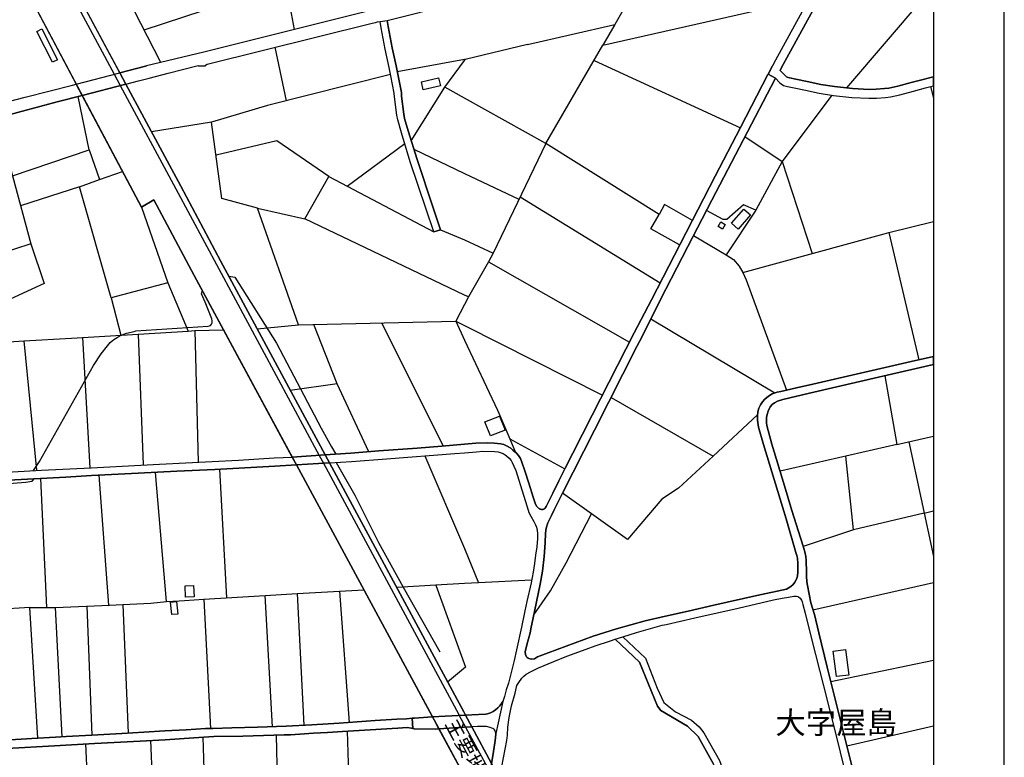
# Model space of a CAD drawing. Extents: x -10 to 410, y -24 to 273.
# Drawn here: x 271 to 410, y 77 to 182 of the extents above; entities that cross this region are included whole.
import ezdxf

# ---------------------------------------------------------------- set-up
doc = ezdxf.new("R2010")
doc.units = 0
for name, color, linetype in [('01_CYUKI_PNT', 2, 'Continuous'), ('03_GYOUSEI_POLY', 4, 'Continuous'), ('05_DM_LINE', 7, 'Continuous'), ('06_HOUSE_POLY', 160, 'Continuous'), ('07_HODO_POLY', 1, 'Continuous'), ('08_ROAD_LINE', 3, 'Continuous'), ('09_ROAD_POLY', 5, 'Continuous'), ('印刷レイアウト', 1, 'Continuous'), ('印刷用フレーム', 1, 'Continuous'), ('背景', 3, 'Continuous')]:
    doc.layers.add(name, color=color, linetype=linetype)
doc.styles.add('STD', font='txt')

msp = doc.modelspace()

# ---------------------------------------------------------------- linework, layer by layer
at = {"layer": '05_DM_LINE', "color": 253}
for p, q in [((290.502854, 175.692635), (282.597393, 191.114433)), ((288.157088, 180.270822), (308.122795, 186.880066)), ((308.122795, 186.880066), (309.352349, 180.352816)), ((398.767391, 185.450524), (387.366881, 172.079419)), ((352.932463, 178.114537), (382.132747, 184.770806)), ((342.277127, 178.227709), (354.627794, 181.036323)), ((342.277127, 178.227709), (333.507636, 176.110525)), ((344.887476, 164.239415), (352.932463, 178.114537)), ((308.237172, 170.266782), (306.662763, 177.829283)), ((322.962543, 173.977839), (305.567223, 169.594988)), ((333.387402, 170.637991), (330.627536, 172.169164)), ((399.212497, 172.26287), (399.647268, 170.619904)), ((344.887476, 164.239415), (333.387402, 170.637991)), ((385.307403, 171.055881), (378.297667, 161.704342)), ((305.567223, 169.594988), (297.672442, 167.247328)), ((324.952775, 164.18481), (316.822005, 158.165367)), ((344.887476, 164.239415), (337.422643, 148.755089)), ((360.902002, 154.196617), (344.887476, 164.239415)), ((373.017369, 165.204386), (378.297667, 161.704342)), ((280.362215, 163.325431), (281.847396, 159.137918)), ((326.237107, 163.411386), (333.387402, 160.005048)), ((378.297667, 161.704342), (374.552504, 154.801921)), ((378.297667, 161.704342), (382.537891, 148.696522)), ((281.847396, 159.130166), (285.077862, 160.28634)), ((333.387402, 160.005048), (341.077889, 156.341017)), ((278.992101, 158.11059), (270.68253, 155.427033)), ((341.247732, 156.684838), (361.042562, 144.536397)), ((287.752634, 155.239448), (291.457834, 144.532435)), ((304.127517, 155.106639), (310.827884, 153.567543)), ((374.552504, 154.801921), (370.387383, 148.497396)), ((393.342399, 151.649658), (399.647268, 153.220794)), ((330.007419, 152.044122), (333.387402, 150.630082)), ((393.342399, 151.649658), (397.58779, 133.661437)), ((333.387402, 150.630082), (337.422643, 148.755089)), ((365.727203, 151.216093), (370.387383, 148.497396)), ((337.422643, 148.755089), (336.792879, 147.524673)), ((336.792879, 147.524673), (356.702775, 136.16137)), ((291.457834, 144.532435), (294.342413, 137.727855)), ((283.492084, 142.41129), (284.862199, 137.141844)), ((333.942063, 142.571487), (333.387402, 141.489555)), ((309.937326, 138.594986), (332.172662, 139.126219)), ((332.172662, 139.126219), (333.387402, 138.516782)), ((377.222453, 128.966116), (359.707932, 139.407511)), ((294.342413, 137.727855), (295.302561, 137.786422)), ((295.302561, 137.786422), (299.367084, 137.895803)), ((295.302561, 137.786422), (295.772127, 119.204438)), ((315.427431, 130.290238), (312.112215, 138.645801)), ((330.38259, 121.48957), (321.712663, 138.876278)), ((333.387402, 138.516782), (352.872862, 128.661397)), ((279.41757, 136.805948), (280.452821, 118.411377)), ((287.297537, 137.290328), (288.017217, 118.80584)), ((333.387402, 136.454376), (338.052406, 126.540252)), ((269.037842, 136.212185), (271.137283, 136.329319)), ((271.137283, 136.329319), (272.917708, 118.052053)), ((354.102417, 128.3255), (368.522209, 120.040218)), ((374.79745, 125.872248), (368.517386, 120.040218)), ((339.797692, 122.50105), (347.577751, 118.235677)), ((339.797692, 122.50105), (340.622792, 120.567662)), ((394.482037, 121.680773), (399.647268, 122.866919)), ((396.167722, 122.067657), (399.647268, 105.888799)), ((327.807381, 120.102919), (333.387402, 106.981584)), ((368.517386, 120.040218), (363.642231, 115.513018)), ((274.372917, 98.661334), (273.537826, 116.907593)), ((283.14723, 99.001364), (281.781939, 117.352699)), ((291.276967, 99.489535), (289.727363, 117.755086)), ((299.797721, 100.012845), (298.817247, 118.21604)), ((398.342611, 111.970082), (399.647268, 112.344908)), ((388.366992, 109.64981), (381.237023, 107.301978)), ((333.387402, 106.981584), (335.392448, 102.137779)), ((329.332869, 101.829443), (323.812104, 101.477699)), ((333.387402, 102.036494), (329.332869, 101.829443)), ((329.332869, 101.829443), (333.537953, 90.216026)), ((335.392448, 102.137779), (333.387402, 102.036494)), ((342.872784, 102.536377), (335.392448, 102.137779)), ((382.632631, 98.329226), (399.647268, 102.187044)), ((296.547618, 99.817508), (305.232015, 100.337028)), ((305.232015, 100.337028), (309.757492, 100.622282)), ((306.267266, 81.809649), (305.232015, 100.337028)), ((309.757492, 100.622282), (319.18224, 101.169019)), ((309.757492, 100.622282), (310.687324, 82.01291)), ((315.747824, 100.969892), (317.122762, 82.42701)), ((280.031831, 98.86046), (280.752544, 80.610756)), ((283.25265, 99.005154), (285.122648, 99.06751)), ((285.122648, 99.06751), (285.887459, 80.919092)), ((296.547618, 99.817508), (297.487096, 81.55988)), ((272.002691, 98.661334), (265.247892, 98.239654)), ((273.107189, 80.212158), (272.002691, 98.661334)), ((276.531958, 80.399571), (275.59248, 98.661334)), ((385.13756, 88.219938), (399.647268, 91.22475)), ((333.537953, 90.216026), (331.00753, 88.130021)), ((387.397198, 79.094914), (399.647268, 81.934017)), ((280.842461, 61.044336), (279.877835, 79.376378)), ((289.772149, 61.517003), (289.092432, 79.872472)), ((296.437375, 80.329291), (296.932435, 61.915256)), ((306.792643, 80.622469), (307.207777, 62.114383))]:
    msp.add_line(p, q, dxfattribs=at)
for points in [[(378.747941, -0.408933), (355.007444, 43.657628), (333.387402, 83.731668), (333.287839, 83.911502), (298.90682, 147.638017), (293.297515, 158.192584), (271.787717, 198.270757), (273.347312, 201.157403)], [(263.867098, 195.524672), (264.802441, 195.454392), (265.642356, 195.192565), (266.51741, 194.489421), (267.452753, 193.434877), (268.012581, 192.481619), (287.752634, 155.239448), (289.52238, 156.24731), (295.217467, 145.594903), (329.102393, 82.770831), (333.387402, 74.83712), (351.297765, 41.630189), (357.977116, 29.462112), (360.227452, 25.200529), (363.307368, 18.270719), (367.692285, 9.622152), (371.642432, 1.762855), (372.827889, -0.408933)], [(360.382482, 191.110643), (354.627794, 181.036323), (352.932463, 178.114537)], [(325.861936, 164.626299), (330.627536, 172.169164), (333.387402, 175.942577), (333.507636, 176.110525), (333.387402, 176.079347), (323.897198, 174.380054)], [(351.697051, 175.981679), (360.637419, 171.864445), (363.507528, 170.540323), (372.382438, 166.450477)], [(267.432427, 167.887944), (269.522222, 159.684827), (280.362215, 163.325431), (278.79263, 170.860544)], [(304.092377, 138.032402), (309.937326, 138.594986), (304.127517, 155.106639), (299.132473, 156.454361), (297.672442, 167.247328), (289.177525, 165.864467)], [(314.21269, 159.544267), (306.877737, 164.587198), (298.30255, 162.579396)], [(269.522222, 159.684827), (272.147385, 150.06767), (267.482037, 148.552001)], [(291.457834, 144.532435), (283.492084, 142.41129), (278.992101, 158.11059), (281.847396, 159.130166)], [(336.792879, 147.524673), (333.942063, 142.571487), (333.387402, 142.790251), (310.827884, 153.567543), (314.21269, 159.544267), (329.062429, 151.727862)], [(365.597323, 153.372378), (361.632707, 155.62237), (360.902002, 154.196617)], [(374.552504, 154.801921), (372.812386, 155.58723), (370.482123, 153.505187), (369.952957, 153.470047), (367.567228, 154.774704)], [(363.752818, 149.911435), (359.742038, 152.180892), (360.902002, 154.196617)], [(372.702832, 145.989539), (392.697133, 151.485672), (393.342399, 151.649658)], [(272.147385, 150.06767), (273.991889, 144.442691), (268.602382, 141.969973), (269.037842, 136.212185)], [(370.387383, 148.497396), (371.382671, 147.817678), (372.187446, 146.911446), (372.702832, 145.989539)], [(300.077808, 145.470018), (300.937359, 145.356675), (306.837774, 136.012887), (313.137476, 123.997255), (314.587516, 121.360723), (315.20281, 120.317548)], [(372.702832, 145.989539), (373.196859, 144.966001), (378.901937, 129.372293)], [(272.512565, 118.020703), (273.342489, 119.301934), (280.987155, 132.880089), (282.047556, 134.501179), (282.942247, 135.645812), (283.327753, 136.102804), (283.616797, 136.364459), (283.832804, 136.532407), (284.302371, 136.817661), (284.587625, 136.981647), (284.807422, 137.08724), (285.662839, 137.411423), (286.727374, 137.68083), (286.953027, 137.735607), (297.162912, 138.411362), (297.502599, 138.489566), (297.662796, 138.692654), (297.752713, 138.907456), (297.757536, 139.149646), (297.682433, 139.434728), (296.737099, 141.805987), (296.247895, 142.977836), (296.361928, 143.469968)], [(333.387402, 141.489555), (332.172662, 139.126219), (333.387402, 136.454376)], [(271.137283, 136.329319), (277.887603, 136.712241), (294.342413, 137.727855)], [(392.772236, 131.39577), (394.482037, 121.680773), (377.982096, 117.907359)], [(319.872637, 120.669293), (315.427431, 130.290238), (308.777018, 129.341115)], [(338.052406, 126.540252), (338.262557, 126.106687), (339.797692, 122.50105)], [(398.342611, 111.970082), (388.366992, 109.64981), (387.276964, 120.032639)], [(315.282048, 119.157585), (317.922713, 114.555971), (321.227249, 107.837001), (324.747792, 101.532476), (329.892353, 92.387815)], [(249.932376, 109.638097), (250.247947, 110.126267), (250.212462, 111.032327), (250.14735, 114.325494), (250.156996, 114.540123), (250.28791, 114.73546), (250.602447, 114.845014), (251.357267, 114.930797), (263.192204, 115.727648), (271.347434, 116.395652), (272.327908, 116.497282), (272.578022, 116.856605)], [(363.642231, 115.513018), (361.252713, 113.981673), (356.437158, 108.282452), (347.252534, 114.806085)], [(343.172507, 97.649509), (345.53791, 101.032593), (347.762408, 104.966203), (351.337728, 111.907381)], [(272.002691, 98.661334), (275.59248, 98.661334), (283.25265, 99.005154)], [(285.122648, 99.06751), (289.057292, 99.294198), (291.276967, 99.489535)], [(291.276967, 99.489535), (293.087709, 99.602878), (293.842529, 99.645597), (296.547618, 99.817508)], [(322.967367, 61.282392), (317.382522, 64.594851), (316.887462, 81.180919)]]:
    msp.add_lwpolyline(points, dxfattribs=at)
at = {"layer": '06_HOUSE_POLY', "color": 255}
for points in [[(275.170801, 175.700387), (272.950781, 180.036384), (273.700779, 180.415344), (275.904951, 176.075385), (275.170801, 175.700387)], [(327.560368, 171.817592), (327.300608, 172.950511), (329.735257, 173.505172), (329.990883, 172.372252), (327.560368, 171.817592)], [(372.050675, 152.122325), (371.100174, 152.954316), (372.86613, 154.962118), (373.815253, 154.130127), (372.050675, 152.122325)], [(369.825833, 152.126287), (369.210883, 152.509037), (369.625673, 153.169118), (370.240967, 152.782406), (369.825833, 152.126287)], [(337.060219, 122.911361), (336.290929, 124.891774), (338.35523, 125.692586), (339.125553, 123.716135), (337.060219, 122.911361)], [(293.994803, 100.110685), (293.920733, 101.71231), (295.10998, 101.759163), (295.18026, 100.165118), (293.994803, 100.110685)], [(292.025241, 97.657433), (291.865044, 99.430968), (292.725285, 99.505037), (292.885482, 97.731847), (292.025241, 97.657433)], [(385.95577, 88.907579), (385.46071, 92.477732), (387.245958, 92.735425), (387.695199, 89.087069), (385.95577, 88.907579)]]:
    msp.add_lwpolyline(points, close=True, dxfattribs=at)
at = {"layer": '07_HODO_POLY', "color": 253}
for points in [[(271.08285, 197.895759), (283.898261, 174.02073), (284.761602, 172.411354), (292.597472, 157.809833), (312.863935, 120.161485), (313.466482, 119.044241), (332.582628, 83.532541), (332.648085, 83.407484), (333.547599, 81.743503), (336.904845, 75.520627)], [(337.212492, 76.637872), (334.42851, 81.80207), (333.535886, 83.454338), (333.387402, 83.731668), (333.287839, 83.911502), (314.30743, 119.091094), (313.700749, 120.215918), (298.90682, 147.638017), (293.297515, 158.192584), (285.556386, 172.614442), (284.692011, 174.22778), (271.787717, 198.270757)]]:
    msp.add_lwpolyline(points, dxfattribs=at)
at = {"layer": '08_ROAD_LINE', "color": 253}
for p, q in [((296.821848, 175.196541), (296.781885, 175.317636)), ((284.692011, 174.22778), (284.692011, 174.22778)), ((285.556386, 172.614442), (284.692011, 174.22778)), ((295.557498, 175.196541), (295.747667, 175.255108)), ((295.747667, 175.255108), (295.762481, 175.196541)), ((295.762481, 175.196541), (296.821848, 175.196541)), ((376.281942, 174.032444), (376.902059, 175.200503)), ((278.537004, 172.626156), (278.537693, 172.626156)), ((278.537004, 172.626156), (279.390354, 171.016779)), ((285.556386, 172.614442), (285.557419, 172.614442)), ((279.390354, 171.016779), (279.392421, 171.016779)), ((329.062429, 151.727862), (330.007419, 152.044122)), ((309.065028, 119.919295), (309.067095, 119.919295)), ((309.065028, 119.919295), (309.658963, 118.821688)), ((313.700749, 120.215918), (313.702816, 120.215918)), ((314.30743, 119.091094), (313.700749, 120.215918)), ((309.656896, 118.821688), (309.658963, 118.821688)), ((309.658963, 118.821688), (328.875705, 83.19251)), ((314.30743, 119.091094), (314.30743, 119.091094)), ((333.535886, 83.454338), (333.387402, 83.731668)), ((328.877772, 83.19251), (328.875705, 83.19251)), ((333.532096, 83.454338), (333.387402, 83.450548)), ((333.535886, 83.454338), (333.532096, 83.454338)), ((334.42851, 81.80207), (333.535886, 83.454338)), ((329.787967, 81.501313), (329.787967, 81.501313)), ((329.787967, 81.501313), (333.387402, 74.83712)), ((334.427477, 81.80207), (333.387402, 81.73179)), ((334.42851, 81.80207), (334.427477, 81.80207)), ((337.212492, 76.637872), (334.42851, 81.80207))]:
    msp.add_line(p, q, dxfattribs=at)
for points in [[(284.692011, 174.22778), (271.787717, 198.270757), (273.347312, 201.157403)], [(388.191981, 197.614467), (388.267429, 197.544187), (388.357346, 197.399665), (388.457943, 197.200366), (388.502729, 197.020704), (388.512375, 196.821578), (388.486882, 196.579388), (388.392486, 196.31756), (387.281787, 194.192626), (377.337519, 176.001316), (376.902059, 175.200503)], [(263.867098, 195.524672), (264.802441, 195.454392), (265.642356, 195.192565), (266.51741, 194.489421), (267.452753, 193.434877), (268.012581, 192.481619), (278.537004, 172.626156)], [(389.542803, 195.809753), (388.382495, 193.602825), (378.437193, 175.39963), (377.982096, 174.571601), (377.986919, 174.559888), (378.76241, 173.770789), (378.887467, 173.669158), (379.002534, 173.594916), (379.312248, 173.512923), (380.212451, 173.321548), (381.812354, 172.981689), (383.757454, 172.579302), (385.672583, 172.26287), (388.197149, 171.989502), (390.56703, 171.876158), (391.567141, 171.887872), (392.757422, 171.98175), (393.357213, 172.055992), (394.617084, 172.325399), (396.512576, 172.837168), (398.212731, 173.286408), (399.632454, 173.669158), (399.647268, 173.67312)], [(322.457837, 181.626295), (331.652108, 183.942605), (333.387402, 184.376171)], [(320.517215, 183.192608), (320.097257, 183.032411), (296.572078, 177.15749), (288.467491, 175.196541)], [(296.781885, 175.317636), (297.052325, 175.450445), (320.352195, 181.219946), (320.797645, 181.329328), (321.102192, 181.415283), (321.47254, 181.47006)], [(329.062429, 151.727862), (327.957932, 154.950404), (325.737223, 161.649737), (324.477352, 165.727696), (323.953008, 167.555836), (323.837598, 168.227802), (323.507558, 170.805939), (323.477241, 171.321498), (323.002507, 173.805929), (322.742057, 174.98174), (322.172583, 177.551953), (321.607243, 180.579331), (321.47254, 181.47006)], [(330.007419, 152.044122), (328.907056, 155.270798), (326.692204, 161.954283), (325.432332, 166.01295), (324.927626, 167.7746), (324.827718, 168.376286), (324.502501, 170.899646), (324.472529, 171.446555), (323.982292, 174.005055), (323.717364, 175.200503), (323.152024, 177.751252), (322.59254, 180.751241), (322.457837, 181.626295)], [(284.692011, 174.22778), (288.342434, 175.165363), (288.467491, 175.196541)], [(285.557419, 172.614442), (287.312351, 173.087109), (288.861955, 173.470032), (291.522257, 174.176965), (295.557498, 175.196541)], [(333.387402, 121.755187), (335.002808, 121.895747), (336.622692, 121.915384), (337.592486, 121.887823), (338.547466, 121.794116), (338.947097, 121.680773), (339.317101, 121.52092), (339.922748, 121.157463), (340.241764, 120.907349), (340.722355, 120.481535), (341.002786, 120.145638), (341.287695, 119.704321), (341.507492, 119.212017), (341.901956, 117.97006), (342.48211, 116.212028), (343.102227, 114.25108), (343.417798, 113.282319), (343.60211, 112.954346), (343.707875, 112.841002), (343.772298, 112.770722), (343.837755, 112.712155), (343.937318, 112.630162), (344.057208, 112.571596), (344.147125, 112.536456), (344.257712, 112.516819), (344.372778, 112.516819), (344.477165, 112.524742), (344.587752, 112.555748), (344.672502, 112.602946), (344.772065, 112.692518), (344.852336, 112.794149), (344.937429, 112.927129), (345.862093, 114.809874), (346.727157, 116.559983), (347.632528, 118.341097), (348.687071, 120.454319), (351.437291, 125.856745), (357.387316, 137.497378), (359.792681, 142.122247), (368.821932, 159.614547), (372.406898, 166.501293), (376.252658, 173.966125), (376.281942, 174.032444)], [(259.372971, 167.657467), (260.382384, 167.915332), (261.752843, 168.337184), (265.647179, 169.32541), (271.342611, 170.766838), (278.031953, 172.489558), (278.537004, 172.626156)], [(313.700749, 120.215918), (298.90682, 147.638017), (293.297515, 158.192584), (285.556386, 172.614442)], [(377.34751, 173.462108), (377.297556, 173.376153), (368.317225, 156.227846), (364.937242, 149.684748), (361.027059, 142.110533), (358.507661, 136.950469), (357.736993, 135.53643), (351.776978, 123.716135), (347.262524, 114.821587), (346.027113, 112.364545), (345.672613, 111.681038), (345.167562, 110.622361), (344.917792, 109.86065), (344.852336, 109.145793), (344.797559, 107.790148), (344.656999, 105.88811), (344.402062, 103.786258), (344.097515, 101.9545), (343.031947, 96.989429), (342.816973, 95.899745), (342.651953, 95.079468), (342.212703, 93.391715), (341.97258, 92.376101), (342.017367, 91.997485), (342.04286, 91.919282), (342.107284, 91.794225), (342.177563, 91.692594), (342.262313, 91.602677), (342.397361, 91.513105), (342.492101, 91.454194), (342.651953, 91.399761), (342.927561, 91.376335), (343.287918, 91.426978), (343.687204, 91.669168), (345.227162, 92.255178), (351.577851, 94.626093), (354.852414, 95.626204), (358.942087, 96.766876), (361.812196, 97.450382), (365.017513, 98.16145), (368.616949, 98.970014), (374.69203, 100.341162), (378.882644, 101.270649), (379.127591, 101.391916), (379.497938, 101.637896), (379.812131, 101.915226), (380.062245, 102.23941), (380.307536, 102.684861), (380.427425, 103.075534), (380.502528, 103.704264), (380.497705, 104.899712), (380.437071, 105.626283), (380.347499, 106.03246), (380.217619, 106.454484), (378.822011, 111.196658), (375.657001, 121.69662), (374.927675, 124.137815), (374.792627, 125.157563), (374.777124, 125.727726), (374.852227, 126.317699), (375.002778, 126.821544), (375.232221, 127.290249), (375.497838, 127.716063), (375.822021, 128.095024), (376.367036, 128.540302), (376.882422, 128.841059), (377.552493, 129.087211), (378.072013, 129.18488), (380.307536, 129.680973), (382.627808, 130.22771), (385.062112, 130.774619), (396.517399, 133.407533), (399.647268, 134.153913)], [(377.34751, 173.462108), (377.906993, 172.856632), (378.147116, 172.661296), (378.487147, 172.442704), (379.017348, 172.294221), (379.952691, 172.094922), (381.557416, 171.755063), (383.526978, 171.352848), (385.507563, 171.020741), (388.102409, 170.747373), (390.542914, 170.626278), (391.622607, 170.637991), (392.887302, 170.735659), (393.567019, 170.821615), (394.907161, 171.110658), (396.832625, 171.626217), (398.537948, 172.075457), (399.647268, 172.377592)], [(259.372971, 165.766798), (260.807509, 166.169185), (263.667627, 166.895756), (267.772114, 167.969937), (275.842594, 170.106757), (279.390354, 171.016779)], [(279.390354, 171.016779), (287.752634, 155.239448), (289.52238, 156.24731), (295.217467, 145.594903), (309.065028, 119.919295)], [(399.647268, 132.995155), (392.486982, 131.329279), (382.12758, 128.954403), (378.37277, 128.05196), (377.597279, 127.802018), (377.172499, 127.602719), (376.872776, 127.372243), (376.577875, 126.997244), (376.292622, 126.427081), (376.147238, 125.954414), (376.072135, 125.516886), (376.047675, 124.766889), (376.107275, 124.360712), (376.827989, 121.7669), (378.59739, 115.837202), (379.657102, 112.372469), (381.182246, 107.465964), (381.49196, 106.52063), (381.622873, 105.86055), (381.687297, 105.282463), (381.72726, 103.677048), (381.732083, 103.091037), (381.767223, 102.286263), (381.84267, 101.790169), (382.347377, 99.321414), (382.822111, 97.657433), (383.447051, 95.087047), (384.637332, 90.247377), (387.111944, 80.247298), (390.24767, 67.801891)], [(313.702816, 120.215918), (315.13253, 120.309969), (317.347382, 120.469822), (321.282026, 120.786426), (326.702884, 121.169176), (330.212747, 121.477856), (333.387402, 121.755187)], [(259.372971, 117.239355), (260.022371, 117.294132), (266.197016, 117.66138), (273.652203, 118.090983), (280.647125, 118.419301), (290.292703, 118.927108), (301.487196, 119.497271), (306.512557, 119.790449), (309.065028, 119.919295)], [(314.30743, 119.091094), (317.442122, 119.301934), (322.362063, 119.669181), (332.047605, 120.430892), (333.387402, 120.524599)], [(333.387402, 120.524599), (335.102371, 120.649655), (336.007742, 120.739572), (337.656909, 120.716146), (338.132677, 120.661369), (338.592597, 120.540446), (338.842367, 120.411255), (339.122797, 120.239345), (339.337771, 120.079492), (339.692272, 119.762888), (339.967535, 119.419067), (340.142201, 119.145871), (340.382669, 118.649778), (340.637606, 118.024493), (341.717643, 114.516697), (342.23234, 112.887855), (342.507604, 112.106852), (342.747727, 111.579408), (343.17733, 110.809774), (343.417798, 110.325393), (343.552501, 109.99742), (343.616924, 109.79416), (343.652064, 109.657389), (343.682381, 109.489613), (343.702707, 109.180933), (343.717521, 108.411298), (343.607278, 107.216195), (343.432267, 106.044173), (343.297564, 104.860438), (343.112218, 103.649487), (342.792858, 102.157416), (342.212703, 99.524674), (341.91298, 98.176953), (341.462706, 95.876318), (340.737169, 92.680992), (340.397138, 91.169284), (340.067098, 89.837066), (339.607178, 87.977748), (339.297464, 87.012777), (339.031847, 86.067787), (338.897144, 85.669189), (338.787934, 85.395649), (338.602243, 85.087313), (338.316989, 84.735569), (338.087546, 84.505092)], [(259.372971, 116.091105), (260.111944, 116.145882), (261.191981, 116.251302), (263.557384, 116.388072), (268.967562, 116.661268), (277.082829, 117.10293), (280.702935, 117.294132), (287.30236, 117.62624), (292.732175, 117.911494), (298.112036, 118.17711), (306.582837, 118.645643), (309.656896, 118.821688)], [(333.387402, 83.731668), (333.287839, 83.911502), (314.30743, 119.091094)], [(355.767432, 94.50517), (357.717356, 95.114608), (361.332639, 96.161228), (361.87283, 96.282495), (365.942177, 97.204403), (372.057221, 98.591054), (377.037796, 99.727935), (378.257704, 100.001131), (379.152051, 100.126188), (379.942011, 100.266748), (380.292722, 100.266748), (380.477379, 100.204392), (380.592445, 100.157539), (380.797428, 100.001131), (380.922485, 99.856782), (381.017225, 99.680737), (381.097496, 99.442681), (381.192236, 99.095071), (381.51263, 97.844846), (382.417657, 94.235764), (384.107132, 87.587074), (386.047754, 79.981681), (390.442318, 61.970033)], [(338.343517, 74.544287), (338.437223, 74.989393), (339.382558, 79.891764), (339.472475, 80.610756), (339.537931, 81.73179), (339.712598, 83.12223), (340.031958, 84.747282), (340.537698, 86.57146), (340.812272, 87.641851), (341.057218, 88.055952), (341.481999, 88.669179), (341.772076, 88.969935), (342.112107, 89.231763), (342.71741, 89.587297), (343.832932, 90.137823), (346.002653, 91.036304), (347.852325, 91.786301), (350.57774, 92.786412), (351.842434, 93.247366), (354.022146, 93.962223), (354.67258, 94.165139)], [(354.67258, 94.165139), (358.122843, 90.915381), (360.677382, 84.700429), (361.152116, 84.090991), (364.912782, 81.887853), (366.387283, 80.415419), (368.527032, 76.602732), (370.752563, 70.532473), (372.982229, 66.216113), (379.132758, 57.626112), (381.66766, 55.321688)], [(355.767432, 94.50517), (358.952767, 91.513105), (360.637419, 87.26668), (361.54279, 85.216159), (363.197125, 83.934928), (365.472266, 82.719843), (366.567117, 81.817573), (367.222374, 80.970079), (369.437226, 77.020622), (371.677572, 70.926937), (373.832823, 66.739423), (379.866908, 58.309964), (382.672594, 55.763005)], [(338.087546, 84.505092), (337.767497, 84.216048), (337.427466, 83.977648), (337.087779, 83.790234), (336.656798, 83.657598), (336.397038, 83.594897), (335.357308, 83.559757), (333.535886, 83.454338)], [(326.007663, 83.013021), (325.222526, 82.926893), (323.832775, 82.876251), (320.767329, 82.680914), (315.696837, 82.32538), (311.837641, 82.07561), (308.196864, 81.876139), (304.137508, 81.747293), (300.517402, 81.657376), (297.827816, 81.567803), (296.802555, 81.544032), (294.077829, 81.391759), (291.052346, 81.254989), (288.071994, 81.059652), (284.992079, 80.860525), (280.757712, 80.610756), (277.097298, 80.419208), (275.587657, 80.356852), (272.257628, 80.161515), (268.472502, 79.926904), (263.582878, 79.677135), (260.412701, 79.465951), (259.372971, 79.399805)], [(328.875705, 83.19251), (328.212524, 83.149791), (326.31221, 83.040237), (326.007663, 83.013021)], [(328.875705, 83.19251), (329.102393, 82.770831), (329.787967, 81.501313)], [(259.372971, 78.161293), (260.497795, 78.21607), (263.282121, 78.399693), (266.297613, 78.610533), (268.737085, 78.73938), (275.457777, 79.137977), (281.107045, 79.446658), (287.552474, 79.786344), (291.11677, 79.981681), (295.132718, 80.247298), (298.002827, 80.434711), (302.072173, 80.489488), (307.907132, 80.657609), (308.787698, 80.684825), (310.151956, 80.755105), (312.042624, 80.888086), (314.037679, 80.997295), (316.157102, 81.141989), (323.953008, 81.610522), (325.272135, 81.727656), (325.902243, 81.622236), (326.077943, 81.571593)], [(326.077943, 81.571593), (326.27707, 81.513026), (329.281882, 81.466173), (329.787967, 81.501313)], [(337.622803, 81.387969), (337.517383, 81.485465), (337.392326, 81.575382), (337.272092, 81.63016), (337.012332, 81.720076), (336.491778, 81.845133), (335.247754, 81.825496), (334.42851, 81.80207)], [(337.212492, 76.637872), (337.397149, 77.712052), (337.692049, 79.544154), (337.767497, 80.231795), (337.821929, 80.872238), (337.787823, 81.067575), (337.722366, 81.251199), (337.622803, 81.387969)]]:
    msp.add_lwpolyline(points, dxfattribs=at)
at = {"layer": '09_ROAD_POLY', "color": 7}
for points in [[(268.012581, 192.481619), (278.537004, 172.626156), (278.537693, 172.626156), (284.692011, 174.22778), (271.787717, 198.270757), (267.222276, 209.60271)], [(387.281787, 194.192626), (377.337519, 176.001316), (376.902059, 175.200503), (376.281942, 174.032444), (376.281942, 174.028654), (377.346476, 173.458318), (377.34751, 173.462108), (377.906993, 172.856632), (378.147116, 172.661296), (378.487147, 172.442704), (379.017348, 172.294221), (379.952691, 172.094922), (381.557416, 171.755063), (383.526978, 171.352848), (385.507563, 171.020741), (388.102409, 170.747373), (390.542914, 170.626278), (391.622607, 170.637991), (392.887302, 170.735659), (393.567019, 170.821615), (394.907161, 171.110658), (396.832625, 171.626217), (398.537948, 172.075457), (399.647268, 172.377592), (399.647268, 173.67312), (399.632454, 173.669158), (398.212731, 173.286408), (396.512576, 172.837168), (394.617084, 172.325399), (393.357213, 172.055992), (392.757422, 171.98175), (391.567141, 171.887872), (390.56703, 171.876158), (388.197149, 171.989502), (385.672583, 172.26287), (383.757454, 172.579302), (381.812354, 172.981689), (380.212451, 173.321548), (379.312248, 173.512923), (379.002534, 173.594916), (378.887467, 173.669158), (378.76241, 173.770789), (377.986919, 174.559888), (377.982096, 174.571601), (378.437193, 175.39963), (388.382495, 193.602825)], [(320.097257, 183.032411), (296.572078, 177.15749), (288.467491, 175.196541), (288.342434, 175.165363), (284.692011, 174.22778), (285.556386, 172.614442), (285.557419, 172.614442), (287.312351, 173.087109), (288.861955, 173.470032), (291.522257, 174.176965), (295.557498, 175.196541), (295.747667, 175.255108), (295.762481, 175.196541), (296.821848, 175.196541), (296.781885, 175.317636), (297.052325, 175.450445), (320.352195, 181.219946), (320.797645, 181.329328), (321.102192, 181.415283), (321.464616, 181.47006), (322.457837, 181.626295), (331.652108, 183.942605)], [(390.24767, 67.801891), (387.111944, 80.247298), (384.637332, 90.247377), (383.447051, 95.087047), (382.822111, 97.657433), (382.347377, 99.321414), (381.84267, 101.790169), (381.767223, 102.286263), (381.732083, 103.091037), (381.72726, 103.677048), (381.687297, 105.282463), (381.622873, 105.86055), (381.49196, 106.52063), (381.182246, 107.465964), (379.657102, 112.372469), (378.59739, 115.837202), (376.827989, 121.7669), (376.107275, 124.360712), (376.047675, 124.766889), (376.072135, 125.516886), (376.147238, 125.954414), (376.292622, 126.427081), (376.577875, 126.997244), (376.872776, 127.372243), (377.172499, 127.602719), (377.597279, 127.802018), (378.37277, 128.05196), (382.12758, 128.954403), (392.486982, 131.329279), (399.647268, 132.995155), (399.647268, 134.153913), (396.517399, 133.407533), (385.062112, 130.774619), (382.627808, 130.22771), (380.307536, 129.680973), (378.072013, 129.18488), (377.552493, 129.087211), (376.882422, 128.841059), (376.367036, 128.540302), (375.822021, 128.095024), (375.497838, 127.716063), (375.232221, 127.290249), (375.002778, 126.821544), (374.852227, 126.317699), (374.777124, 125.727726), (374.792627, 125.157563), (374.927675, 124.137815), (375.657001, 121.69662), (378.822011, 111.196658), (380.217619, 106.454484), (380.347499, 106.03246), (380.437071, 105.626283), (380.497705, 104.899712), (380.502528, 103.704264), (380.427425, 103.075534), (380.307536, 102.684861), (380.062245, 102.23941), (379.812131, 101.915226), (379.497938, 101.637896), (379.127591, 101.391916), (378.882644, 101.270649), (374.69203, 100.341162), (368.616949, 98.970014), (365.017513, 98.16145), (361.812196, 97.450382), (358.942087, 96.766876), (354.852414, 95.626204), (351.577851, 94.626093), (345.227162, 92.255178), (343.687204, 91.669168), (343.287918, 91.426978), (342.927561, 91.376335), (342.651953, 91.399761), (342.492101, 91.454194), (342.397361, 91.513105), (342.262313, 91.602677), (342.177563, 91.692594), (342.107284, 91.794225), (342.04286, 91.919282), (342.017367, 91.997485), (341.97258, 92.376101), (342.212703, 93.391715), (342.651953, 95.079468), (342.816973, 95.899745), (343.031947, 96.989429), (344.097515, 101.9545), (344.402062, 103.786258), (344.656999, 105.88811), (344.797559, 107.790148), (344.852336, 109.145793), (344.917792, 109.86065), (345.167562, 110.622361), (345.672613, 111.681038), (346.027113, 112.364545), (347.262524, 114.821587), (351.776978, 123.716135), (357.736993, 135.53643), (358.507661, 136.950469), (361.027059, 142.110533), (364.937242, 149.684748), (368.317225, 156.227846), (377.297556, 173.376153), (377.346476, 173.458318), (376.281942, 174.028654), (376.252658, 173.966125), (372.406898, 166.501293), (368.821932, 159.614547), (359.792681, 142.122247), (357.387316, 137.497378), (351.437291, 125.856745), (348.687071, 120.454319), (347.632528, 118.341097), (346.727157, 116.559983), (345.862093, 114.809874), (344.937429, 112.927129), (344.852336, 112.794149), (344.772065, 112.692518), (344.672502, 112.602946), (344.587752, 112.555748), (344.477165, 112.524742), (344.372778, 112.516819), (344.257712, 112.516819), (344.147125, 112.536456), (344.057208, 112.571596), (343.937318, 112.630162), (343.837755, 112.712155), (343.772298, 112.770722), (343.707875, 112.841002), (343.60211, 112.954346), (343.417798, 113.282319), (343.102227, 114.25108), (342.48211, 116.212028), (341.901956, 117.97006), (341.507492, 119.212017), (341.287695, 119.704321), (341.002786, 120.145638), (340.722355, 120.481535), (340.241764, 120.907349), (339.922748, 121.157463), (339.317101, 121.52092), (338.947097, 121.680773), (338.547466, 121.794116), (337.592486, 121.887823), (336.622692, 121.915384), (335.002808, 121.895747), (333.387402, 121.755187), (330.212747, 121.477856), (326.702884, 121.169176), (321.282026, 120.786426), (317.347382, 120.469822), (315.13253, 120.309969), (313.702816, 120.215918), (313.700749, 120.215918), (314.30743, 119.091094), (317.442122, 119.301934), (322.362063, 119.669181), (332.047605, 120.430892), (333.387402, 120.524599), (335.102371, 120.649655), (336.007742, 120.739572), (337.656909, 120.716146), (338.132677, 120.661369), (338.592597, 120.540446), (338.842367, 120.411255), (339.122797, 120.239345), (339.337771, 120.079492), (339.692272, 119.762888), (339.967535, 119.419067), (340.142201, 119.145871), (340.382669, 118.649778), (340.637606, 118.024493), (341.717643, 114.516697), (342.23234, 112.887855), (342.507604, 112.106852), (342.747727, 111.579408), (343.17733, 110.809774), (343.417798, 110.325393), (343.552501, 109.99742), (343.616924, 109.79416), (343.652064, 109.657389), (343.682381, 109.489613), (343.702707, 109.180933), (343.717521, 108.411298), (343.607278, 107.216195), (343.432267, 106.044173), (343.297564, 104.860438), (343.112218, 103.649487), (342.792858, 102.157416), (342.212703, 99.524674), (341.91298, 98.176953), (341.462706, 95.876318), (340.737169, 92.680992), (340.397138, 91.169284), (340.067098, 89.837066), (339.607178, 87.977748), (339.297464, 87.012777), (339.031847, 86.067787), (338.897144, 85.669189), (338.787934, 85.395649), (337.821929, 80.872238), (337.767497, 80.231795), (337.692049, 79.544154), (337.397149, 77.712052), (337.212492, 76.637872)], [(265.647179, 169.32541), (271.342611, 170.766838), (278.031953, 172.489558), (278.537004, 172.626156), (279.390354, 171.016779), (275.842594, 170.106757), (267.772114, 167.969937)], [(266.197016, 117.66138), (273.652203, 118.090983), (280.647125, 118.419301), (290.292703, 118.927108), (301.487196, 119.497271), (306.512557, 119.790449), (309.065028, 119.919295), (309.658963, 118.821688), (309.656896, 118.821688), (306.582837, 118.645643), (298.112036, 118.17711), (292.732175, 117.911494), (287.30236, 117.62624), (280.702935, 117.294132), (277.082829, 117.10293), (268.967562, 116.661268)], [(338.437223, 74.989393), (339.382558, 79.891764), (339.472475, 80.610756), (339.537931, 81.73179), (339.712598, 83.12223), (340.031958, 84.747282), (340.537698, 86.57146), (340.812272, 87.641851), (341.057218, 88.055952), (341.481999, 88.669179), (341.772076, 88.969935), (342.112107, 89.231763), (342.71741, 89.587297), (343.832932, 90.137823), (346.002653, 91.036304), (347.852325, 91.786301), (350.57774, 92.786412), (351.842434, 93.247366), (354.022146, 93.962223), (354.67258, 94.165139), (355.767432, 94.50517), (357.717356, 95.114608), (361.332639, 96.161228), (361.87283, 96.282495), (365.942177, 97.204403), (372.057221, 98.591054), (377.037796, 99.727935), (378.257704, 100.001131), (379.152051, 100.126188), (379.942011, 100.266748), (380.292722, 100.266748), (380.477379, 100.204392), (380.592445, 100.157539), (380.797428, 100.001131), (380.922485, 99.856782), (381.017225, 99.680737), (381.097496, 99.442681), (381.192236, 99.095071), (381.51263, 97.844846), (382.417657, 94.235764), (384.107132, 87.587074), (386.047754, 79.981681), (390.442318, 61.970033)], [(368.527032, 76.602732), (366.387283, 80.415419), (364.912782, 81.887853), (361.152116, 84.090991), (360.677382, 84.700429), (358.122843, 90.915381), (354.67258, 94.165139), (355.767432, 94.50517), (355.767432, 94.50517), (358.952767, 91.513105), (360.637419, 87.26668), (361.54279, 85.216159), (363.197125, 83.934928), (365.472266, 82.719843), (366.567117, 81.817573), (367.222374, 80.970079), (369.437226, 77.020622)], [(268.472502, 79.926904), (272.257628, 80.161515), (275.587657, 80.356852), (277.097298, 80.419208), (280.757712, 80.610756), (284.992079, 80.860525), (288.071994, 81.059652), (291.052346, 81.254989), (294.077829, 81.391759), (296.802555, 81.544032), (297.827816, 81.567803), (300.517402, 81.657376), (304.137508, 81.747293), (308.196864, 81.876139), (311.837641, 82.07561), (315.696837, 82.32538), (320.767329, 82.680914), (323.832775, 82.876251), (325.222526, 82.926893), (326.005596, 83.008887), (326.075876, 81.571593), (325.902243, 81.622236), (325.272135, 81.727656), (323.953008, 81.610522), (316.157102, 81.141989), (314.037679, 80.997295), (312.042624, 80.888086), (310.151956, 80.755105), (308.787698, 80.684825), (307.907132, 80.657609), (302.072173, 80.489488), (298.002827, 80.434711), (295.132718, 80.247298), (291.11677, 79.981681), (287.552474, 79.786344), (281.107045, 79.446658), (275.457777, 79.137977), (268.737085, 78.73938)]]:
    msp.add_lwpolyline(points, dxfattribs=at)
for points in [[(322.457837, 181.626295), (322.59254, 180.751241), (323.152024, 177.751252), (323.717364, 175.200503), (323.982292, 174.005055), (324.472529, 171.446555), (324.502501, 170.899646), (324.827718, 168.376286), (324.927626, 167.7746), (325.432332, 166.01295), (326.692204, 161.954283), (328.907056, 155.270798), (330.007419, 152.044122), (329.062429, 151.727862), (327.957932, 154.950404), (325.737223, 161.649737), (324.477352, 165.727696), (323.953008, 167.555836), (323.837598, 168.227802), (323.507558, 170.805939), (323.477241, 171.321498), (323.002507, 173.805929), (322.742057, 174.98174), (322.172583, 177.551953), (321.607243, 180.579331), (321.47254, 181.47006), (321.464616, 181.47006), (322.457837, 181.626295), (322.457837, 181.626295)], [(278.537693, 172.626156), (284.692011, 174.22778), (285.556386, 172.614442), (279.392421, 171.016779), (279.390354, 171.016779), (278.537004, 172.626156), (278.537693, 172.626156)], [(279.392421, 171.016779), (285.556386, 172.614442), (293.297515, 158.192584), (298.90682, 147.638017), (313.700749, 120.215918), (309.067095, 119.919295), (309.065028, 119.919295), (295.217467, 145.594903), (289.52238, 156.24731), (287.752634, 155.239448), (279.390354, 171.016779), (279.392421, 171.016779)], [(309.067095, 119.919295), (313.700749, 120.215918), (314.30743, 119.091094), (314.30743, 119.091094), (309.658963, 118.821688), (309.065028, 119.919295), (309.067095, 119.919295)], [(314.30743, 119.091094), (314.30743, 119.091094), (333.287839, 83.911502), (333.387402, 83.731668), (333.535886, 83.454338), (333.532096, 83.454338), (333.387402, 83.450548), (328.877772, 83.19251), (328.875705, 83.19251), (309.658963, 118.821688), (314.30743, 119.091094)], [(338.787934, 85.395649), (337.821929, 80.872238), (337.787823, 81.067575), (337.722366, 81.251199), (337.622803, 81.387969), (337.517383, 81.485465), (337.392326, 81.575382), (337.272092, 81.63016), (337.012332, 81.720076), (336.491778, 81.845133), (335.247754, 81.825496), (334.42851, 81.80207), (333.535886, 83.454338), (335.357308, 83.559757), (336.397038, 83.594897), (336.656798, 83.657598), (337.087779, 83.790234), (337.427466, 83.977648), (337.767497, 84.216048), (338.087546, 84.505092), (338.316989, 84.735569), (338.602243, 85.087313), (338.787934, 85.395649)], [(328.875705, 83.19251), (329.102393, 82.770831), (329.787967, 81.501313), (329.787967, 81.501313), (329.281882, 81.466173), (326.27707, 81.513026), (326.077943, 81.571593), (326.075876, 81.571593), (326.005596, 83.008887), (326.007663, 83.013021), (326.31221, 83.040237), (328.212524, 83.149791), (328.875705, 83.19251)], [(333.535886, 83.454338), (334.42851, 81.80207), (334.427477, 81.80207), (333.387402, 81.73179), (329.787967, 81.501313), (329.102393, 82.770831), (328.875705, 83.19251), (328.877772, 83.19251), (333.387402, 83.450548), (333.532096, 83.454338), (333.535886, 83.454338)], [(334.42851, 81.80207), (337.212492, 76.637872), (337.212492, 76.637872), (335.592608, 70.747447), (333.387402, 74.83712), (329.787967, 81.501313), (333.387402, 81.73179), (334.427477, 81.80207), (334.42851, 81.80207)]]:
    msp.add_lwpolyline(points, close=True, dxfattribs=at)
at = {"layer": '印刷レイアウト', "color": 7}
for points in [[(-10.309448, -23.852808), (409.661817, -23.852808), (409.632878, 273.147152), (-10.338387, 273.147152)], [(399.647269, -0.352433), (-0.353122, -0.352433), (-0.353122, 249.647122), (399.647269, 249.647122)]]:
    msp.add_lwpolyline(points, close=True, dxfattribs=at)
at = {"layer": '印刷用フレーム', "color": 7}
msp.add_lwpolyline([(399.647268, -0.352778), (-0.352778, -0.352778), (-0.352778, 249.647122), (399.647268, 249.647122)], close=True, dxfattribs=at)
msp.add_lwpolyline([(399.647268, -0.352778), (-0.352778, -0.352778), (-0.352778, 249.647122), (399.647268, 249.647122)], close=True, dxfattribs=at)
at = {"layer": '背景', "color": 7}
msp.add_lwpolyline([(399.647268, -0.352778), (-0.352778, -0.352778), (-0.352778, 249.647122), (399.647268, 249.647122)], close=True, dxfattribs=at)

# ---------------------------------------------------------------- texts
at = {"layer": '01_CYUKI_PNT', "color": 7, "insert": (332.472931, 83.258904), "char_height": 2.099868, "attachment_point": 1, "rotation": 298.18313558, "style": 'STD'}
msp.add_mtext('\\fMS Gothic|b0|i0|c128;\\H2.0999;\\C7;主要地方道長野管平線', dxfattribs=at)
at = {"layer": '03_GYOUSEI_POLY', "color": 7, "insert": (377.319604, 83.979321), "char_height": 3.149801, "attachment_point": 1, "style": 'STD'}
msp.add_mtext('\\fMS Gothic|b0|i0|c128;\\H3.1498;\\C31;大字屋島', dxfattribs=at)

doc.saveas('drawing.dxf')
